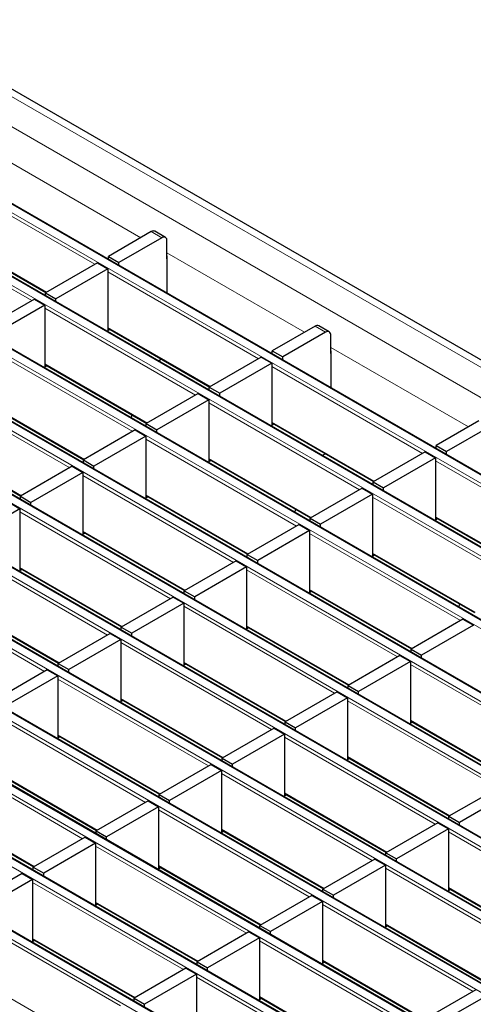
# Model space of a CAD drawing. Units: millimetres. Extents: x 0 to 420, y 0 to 297.
# Drawn here: x 302 to 314, y 99 to 126 of the extents above; entities that cross this region are included whole.
import ezdxf

# ---------------------------------------------------------------- set-up
doc = ezdxf.new("R2010")
doc.units = ezdxf.units.MM

msp = doc.modelspace()

# ---------------------------------------------------------------- linework, layer by layer
at = {"color": 7, "linetype": 'Continuous', "lineweight": 25}
for p, q in [((331.5307, 106.7802), (260.8908, 147.5598)), ((328.7782, 105.2877), (258.1382, 146.0673)), ((327.0811, 104.308), (256.4412, 145.0876)), ((325.3841, 103.3283), (254.7441, 144.1079)), ((323.687, 102.3486), (253.0471, 143.1282)), ((321.99, 101.3689), (251.35, 142.1485)), ((320.2929, 100.3892), (249.6529, 141.1688)), ((318.5959, 99.4096), (247.9559, 140.1891)), ((316.8988, 98.4299), (246.2588, 139.2095)), ((315.2017, 97.4502), (244.5618, 138.2298)), ((313.5047, 96.4705), (242.8647, 137.2501)), ((311.8076, 95.4908), (241.1677, 136.2704)), ((299.952, 120.0591), (302.6947, 118.4758)), ((305.5339, 120.1148), (304.3813, 119.4494)), ((305.9167, 119.9614), (305.6339, 120.1247)), ((305.8167, 119.9515), (304.6641, 119.2861)), ((305.9581, 119.3799), (305.9581, 119.8698)), ((304.3813, 119.4494), (304.6641, 119.2861)), ((304.3813, 119.3717), (304.3813, 119.4494)), ((305.9658, 118.457), (305.9658, 119.4415)), ((304.0843, 119.278), (302.6842, 118.4697)), ((304.0843, 119.278), (304.3671, 119.1147)), ((304.6641, 119.2084), (304.6641, 119.2861)), ((305.9658, 119.3843), (305.9581, 119.3799)), ((304.3671, 119.1147), (302.9671, 118.3064)), ((304.3671, 119.1147), (304.3671, 117.4489)), ((302.6842, 118.4697), (302.9671, 118.3064)), ((302.6842, 118.392), (302.6842, 118.4697)), ((302.3872, 118.2983), (300.9872, 117.49)), ((302.6701, 118.135), (301.27, 117.3268)), ((302.3872, 118.2983), (302.6701, 118.135)), ((302.6701, 118.135), (302.6701, 116.4693)), ((302.9671, 118.2288), (302.9671, 118.3064)), ((310.3319, 117.4126), (310.049, 117.5759)), ((304.3671, 117.5103), (307.1099, 115.9269)), ((304.3671, 117.4489), (304.4203, 117.4796)), ((309.949, 117.566), (308.7965, 116.9006)), ((310.2319, 117.4027), (309.0793, 116.7373)), ((310.3733, 116.8311), (310.3733, 117.321)), ((308.7965, 116.9006), (309.0793, 116.7373)), ((308.7965, 116.8229), (308.7965, 116.9006)), ((310.381, 116.8355), (310.3733, 116.8311)), ((310.381, 115.9082), (310.381, 116.8927)), ((302.6701, 116.5306), (305.4128, 114.9473)), ((305.7287, 116.6345), (305.8064, 116.6794)), ((308.4995, 116.7291), (307.0994, 115.9209)), ((308.7823, 116.5659), (307.3823, 115.7576)), ((308.4995, 116.7291), (308.7823, 116.5659)), ((308.7823, 116.5659), (308.7823, 114.9001)), ((309.0793, 116.6596), (309.0793, 116.7373)), ((302.6701, 116.4693), (302.7232, 116.4999)), ((306.8024, 115.7495), (305.4024, 114.9412)), ((306.8024, 115.7495), (307.0853, 115.5862)), ((307.0994, 115.9209), (307.3823, 115.7576)), ((307.0994, 115.8432), (307.0994, 115.9209)), ((307.3823, 115.6799), (307.3823, 115.7576)), ((300.973, 115.5509), (303.7158, 113.9676)), ((307.0853, 115.5862), (305.6852, 114.7779)), ((307.0853, 115.5862), (307.0853, 113.9204)), ((304.9936, 115.0995), (305.0177, 115.1753)), ((305.4024, 114.9412), (305.6852, 114.7779)), ((305.4024, 114.8635), (305.4024, 114.9412)), ((308.7823, 114.9615), (311.5251, 113.3781)), ((308.7823, 114.9001), (308.8355, 114.9308)), ((314.3642, 115.0171), (313.2116, 114.3518)), ((305.1054, 114.7698), (303.7053, 113.9615)), ((305.1054, 114.7698), (305.3882, 114.6065)), ((305.6852, 114.7002), (305.6852, 114.7779)), ((314.6471, 114.8539), (313.4945, 114.1885)), ((299.276, 114.5712), (302.0187, 112.9879)), ((305.3882, 114.6065), (303.9881, 113.7982)), ((305.3882, 114.6065), (305.3882, 112.9407)), ((310.1439, 114.0857), (310.2216, 114.1306)), ((312.9147, 114.1803), (311.5146, 113.3721)), ((312.9147, 114.1803), (313.1975, 114.017)), ((313.2116, 114.3518), (313.4945, 114.1885)), ((313.2116, 114.2741), (313.2116, 114.3518)), ((313.4945, 114.1108), (313.4945, 114.1885)), ((303.7053, 113.9615), (303.9881, 113.7982)), ((303.7053, 113.8838), (303.7053, 113.9615)), ((307.0853, 113.9818), (309.828, 112.3984)), ((307.0853, 113.9204), (307.1384, 113.9511)), ((313.1975, 114.017), (311.7974, 113.2088)), ((313.1975, 114.017), (313.1975, 112.3513)), ((303.4083, 113.7901), (302.0082, 112.9818)), ((303.6912, 113.6268), (302.2911, 112.8185)), ((303.4083, 113.7901), (303.6912, 113.6268)), ((303.6912, 113.6268), (303.6912, 111.961)), ((303.9881, 113.7205), (303.9881, 113.7982)), ((311.5146, 113.3721), (311.7974, 113.2088)), ((311.5146, 113.2944), (311.5146, 113.3721)), ((311.2176, 113.2006), (309.8175, 112.3924)), ((311.2176, 113.2006), (311.5004, 113.0373)), ((311.7974, 113.1311), (311.7974, 113.2088)), ((301.7113, 112.8104), (301.9941, 112.6471)), ((302.0082, 112.9818), (302.2911, 112.8185)), ((302.0082, 112.9041), (302.0082, 112.9818)), ((302.2911, 112.7409), (302.2911, 112.8185)), ((305.3882, 113.0021), (308.131, 111.4187)), ((305.3882, 112.9407), (305.4414, 112.9714)), ((311.5004, 113.0373), (310.1004, 112.2291)), ((311.5004, 113.0373), (311.5004, 111.3716)), ((301.9941, 112.6471), (300.594, 111.8389)), ((301.9941, 112.6471), (301.9941, 110.9814)), ((309.4087, 112.5507), (309.4329, 112.6265)), ((309.8175, 112.3924), (310.1004, 112.2291)), ((309.8175, 112.3147), (309.8175, 112.3924)), ((313.1975, 112.4126), (315.9402, 110.8293)), ((313.1975, 112.3513), (313.2506, 112.382)), ((303.6912, 112.0224), (306.4339, 110.4391)), ((309.5205, 112.2209), (308.1205, 111.4127)), ((309.8034, 112.0577), (308.4033, 111.2494)), ((309.5205, 112.2209), (309.8034, 112.0577)), ((309.8034, 112.0577), (309.8034, 110.3919)), ((310.1004, 112.1514), (310.1004, 112.2291)), ((303.6912, 111.961), (303.7443, 111.9917)), ((307.8235, 111.2412), (306.4234, 110.433)), ((307.8235, 111.2412), (308.1063, 111.078)), ((308.1205, 111.4127), (308.4033, 111.2494)), ((308.1205, 111.335), (308.1205, 111.4127)), ((308.4033, 111.1717), (308.4033, 111.2494)), ((311.5004, 111.433), (314.2432, 109.8496)), ((311.5004, 111.3716), (311.5536, 111.4023)), ((301.9941, 111.0427), (304.7368, 109.4594)), ((301.9941, 110.9814), (302.0472, 111.012)), ((308.1063, 111.078), (306.7063, 110.2697)), ((308.1063, 111.078), (308.1063, 109.4122)), ((306.4234, 110.433), (306.7063, 110.2697)), ((306.4234, 110.3553), (306.4234, 110.433)), ((309.8034, 110.4533), (312.5461, 108.8699)), ((309.8034, 110.3919), (309.8565, 110.4226)), ((306.1264, 110.2616), (304.7264, 109.4533)), ((306.1264, 110.2616), (306.4093, 110.0983)), ((306.7063, 110.192), (306.7063, 110.2697)), ((300.297, 110.063), (303.0398, 108.4797)), ((306.4093, 110.0983), (305.0092, 109.29)), ((306.4093, 110.0983), (306.4093, 108.4325)), ((313.8239, 110.0019), (313.8481, 110.0777)), ((313.9357, 109.6721), (312.5356, 108.8639)), ((313.9357, 109.6721), (314.2186, 109.5088)), ((304.7264, 109.4533), (305.0092, 109.29)), ((304.7264, 109.3756), (304.7264, 109.4533)), ((308.1063, 109.4736), (310.8491, 107.8902)), ((308.1063, 109.4122), (308.1595, 109.4429)), ((314.2186, 109.5088), (312.8185, 108.7006)), ((304.4294, 109.2819), (303.0293, 108.4736)), ((304.7122, 109.1186), (303.3121, 108.3103)), ((304.4294, 109.2819), (304.7122, 109.1186)), ((304.7122, 109.1186), (304.7122, 107.4528)), ((305.0092, 109.2123), (305.0092, 109.29)), ((312.5356, 108.8639), (312.8185, 108.7006)), ((312.5356, 108.7862), (312.5356, 108.8639)), ((312.2387, 108.6924), (310.8386, 107.8842)), ((312.2387, 108.6924), (312.5215, 108.5291)), ((312.8185, 108.6229), (312.8185, 108.7006)), ((302.7323, 108.3022), (301.3322, 107.4939)), ((302.7323, 108.3022), (303.0152, 108.1389)), ((303.0293, 108.4736), (303.3121, 108.3103)), ((303.0293, 108.3959), (303.0293, 108.4736)), ((303.3121, 108.2327), (303.3121, 108.3103)), ((306.4093, 108.4939), (309.152, 106.9105)), ((306.4093, 108.4325), (306.4624, 108.4632)), ((312.5215, 108.5291), (311.1214, 107.7209)), ((312.5215, 108.5291), (312.5215, 106.8634)), ((303.0152, 108.1389), (301.6151, 107.3307)), ((303.0152, 108.1389), (303.0152, 106.4732)), ((310.8386, 107.8842), (311.1214, 107.7209)), ((310.8386, 107.8065), (310.8386, 107.8842)), ((304.7122, 107.5142), (307.455, 105.9308)), ((310.5416, 107.7127), (309.1415, 106.9045)), ((310.8244, 107.5494), (309.4244, 106.7412)), ((310.5416, 107.7127), (310.8244, 107.5494)), ((310.8244, 107.5494), (310.8244, 105.8837)), ((311.1214, 107.6432), (311.1214, 107.7209)), ((304.7122, 107.4528), (304.7654, 107.4835)), ((308.8445, 106.733), (307.4445, 105.9248)), ((308.8445, 106.733), (309.1274, 106.5698)), ((309.1415, 106.9045), (309.4244, 106.7412)), ((309.1415, 106.8268), (309.1415, 106.9045)), ((309.4244, 106.6635), (309.4244, 106.7412)), ((312.5215, 106.9248), (315.2642, 105.3414)), ((312.5215, 106.8634), (312.5746, 106.8941)), ((303.0152, 106.5345), (305.7579, 104.9512)), ((303.0152, 106.4732), (303.0683, 106.5038)), ((309.1274, 106.5698), (307.7273, 105.7615)), ((309.1274, 106.5698), (309.1274, 104.904)), ((307.4445, 105.9248), (307.7273, 105.7615)), ((307.4445, 105.8471), (307.4445, 105.9248)), ((310.8244, 105.9451), (313.5672, 104.3617)), ((310.8244, 105.8837), (310.8776, 105.9144)), ((307.1475, 105.7534), (305.7474, 104.9451)), ((307.1475, 105.7534), (307.4303, 105.5901)), ((307.7273, 105.6838), (307.7273, 105.7615)), ((301.3181, 105.5548), (304.0608, 103.9715)), ((307.4303, 105.5901), (306.0303, 104.7818)), ((307.4303, 105.5901), (307.4303, 103.9243)), ((314.9568, 105.1639), (313.5567, 104.3557)), ((305.7474, 104.9451), (306.0303, 104.7818)), ((305.7474, 104.8674), (305.7474, 104.9451)), ((309.1274, 104.9654), (311.8701, 103.382)), ((309.1274, 104.904), (309.1805, 104.9347)), ((315.2396, 105.0006), (313.8396, 104.1924)), ((299.621, 104.5751), (302.3638, 102.9918)), ((305.4504, 104.7737), (304.0504, 103.9654)), ((305.7333, 104.6104), (304.3332, 103.8021)), ((305.4504, 104.7737), (305.7333, 104.6104)), ((305.7333, 104.6104), (305.7333, 102.9446)), ((306.0303, 104.7041), (306.0303, 104.7818)), ((313.5567, 104.3557), (313.8396, 104.1924)), ((313.5567, 104.278), (313.5567, 104.3557)), ((313.2597, 104.1842), (311.8597, 103.376)), ((313.2597, 104.1842), (313.5426, 104.0209)), ((313.8396, 104.1147), (313.8396, 104.1924)), ((303.7534, 103.794), (302.3533, 102.9857)), ((303.7534, 103.794), (304.0362, 103.6307)), ((304.0504, 103.9654), (304.3332, 103.8021)), ((304.0504, 103.8877), (304.0504, 103.9654)), ((304.3332, 103.7244), (304.3332, 103.8021)), ((307.4303, 103.9857), (310.1731, 102.4023)), ((307.4303, 103.9243), (307.4835, 103.955)), ((313.5426, 104.0209), (312.1425, 103.2127)), ((313.5426, 104.0209), (313.5426, 102.3552)), ((304.0362, 103.6307), (302.6362, 102.8224)), ((304.0362, 103.6307), (304.0362, 101.9649)), ((311.8597, 103.376), (312.1425, 103.2127)), ((311.8597, 103.2983), (311.8597, 103.376)), ((302.3533, 102.9857), (302.6362, 102.8224)), ((302.3533, 102.908), (302.3533, 102.9857)), ((305.7333, 103.006), (308.476, 101.4226)), ((305.7333, 102.9446), (305.7864, 102.9753)), ((311.5627, 103.2045), (310.1626, 102.3963)), ((311.8455, 103.0412), (310.4454, 102.233)), ((311.5627, 103.2045), (311.8455, 103.0412)), ((311.8455, 103.0412), (311.8455, 101.3755)), ((312.1425, 103.135), (312.1425, 103.2127)), ((302.0563, 102.8143), (300.6563, 102.006)), ((302.0563, 102.8143), (302.3392, 102.651)), ((302.6362, 102.7448), (302.6362, 102.8224)), ((302.3392, 102.651), (300.9391, 101.8428)), ((302.3392, 102.651), (302.3392, 100.9853)), ((309.8656, 102.2248), (308.4655, 101.4166)), ((309.8656, 102.2248), (310.1485, 102.0616)), ((310.1626, 102.3963), (310.4454, 102.233)), ((310.1626, 102.3186), (310.1626, 102.3963)), ((310.4454, 102.1553), (310.4454, 102.233)), ((313.5426, 102.4165), (316.2853, 100.8332)), ((313.5426, 102.3552), (313.5957, 102.3859)), ((304.0362, 102.0263), (306.779, 100.443)), ((304.0362, 101.9649), (304.0894, 101.9956)), ((310.1485, 102.0616), (308.7484, 101.2533)), ((310.1485, 102.0616), (310.1485, 100.3958)), ((308.4655, 101.4166), (308.7484, 101.2533)), ((308.4655, 101.3389), (308.4655, 101.4166)), ((311.8455, 101.4369), (314.5883, 99.8535)), ((311.8455, 101.3755), (311.8987, 101.4062)), ((308.1686, 101.2451), (306.7685, 100.4369)), ((308.1686, 101.2451), (308.4514, 101.0819)), ((308.7484, 101.1756), (308.7484, 101.2533)), ((302.3392, 101.0466), (305.0819, 99.4633)), ((302.3392, 100.9853), (302.3923, 101.0159)), ((308.4514, 101.0819), (307.0513, 100.2736)), ((308.4514, 101.0819), (308.4514, 99.4161)), ((306.7685, 100.4369), (307.0513, 100.2736)), ((306.7685, 100.3592), (306.7685, 100.4369)), ((310.1485, 100.4572), (312.8912, 98.8738)), ((310.1485, 100.3958), (310.2016, 100.4265)), ((306.4715, 100.2655), (305.0714, 99.4572)), ((306.7543, 100.1022), (305.3543, 99.2939)), ((306.4715, 100.2655), (306.7543, 100.1022)), ((306.7543, 100.1022), (306.7543, 98.4364)), ((307.0513, 100.1959), (307.0513, 100.2736)), ((314.2808, 99.676), (312.8807, 98.8678)), ((305.0714, 99.4572), (305.3543, 99.2939)), ((305.0714, 99.3795), (305.0714, 99.4572)), ((305.3543, 99.2162), (305.3543, 99.2939)), ((308.4514, 99.4775), (311.1941, 97.8941)), ((308.4514, 99.4161), (308.5045, 99.4468)), ((314.5636, 99.5127), (313.1636, 98.7045))]:
    msp.add_line(p, q, dxfattribs=at)
at = {"color": 8, "linetype": 'Continuous', "lineweight": 18}
for p, q in [((260.5908, 147.5301), (331.2307, 106.7505)), ((259.8837, 147.1219), (330.5236, 106.3423)), ((328.7482, 105.2847), (258.1082, 146.0643)), ((257.9102, 145.95), (328.5502, 105.1704)), ((256.2132, 144.9703), (326.8531, 104.1907)), ((327.0511, 104.305), (256.4112, 145.0846)), ((254.5161, 143.9906), (325.1561, 103.211)), ((325.3541, 103.3253), (254.7141, 144.1049)), ((323.657, 102.3457), (253.0171, 143.1252)), ((252.8191, 143.0109), (323.459, 102.2314)), ((251.122, 142.0313), (321.762, 101.2517)), ((321.96, 101.366), (251.32, 142.1456)), ((249.425, 141.0516), (320.0649, 100.272)), ((320.2629, 100.3863), (249.6229, 141.1659)), ((318.5659, 99.4066), (247.9259, 140.1862)), ((247.7279, 140.0719), (318.3679, 99.2923)), ((246.0308, 139.0922), (316.6708, 98.3126)), ((316.8688, 98.4269), (246.2288, 139.2065)), ((244.3338, 138.1125), (314.9738, 97.3329)), ((315.1717, 97.4472), (244.5318, 138.2268)), ((313.4747, 96.4675), (242.8347, 137.2471)), ((242.6367, 137.1328), (313.2767, 96.3532)), ((240.9397, 136.1531), (311.5796, 95.3735)), ((311.7776, 95.4878), (241.1377, 136.2674)), ((301.543, 122.0927), (305.2516, 119.9518)), ((304.0136, 119.2371), (299.952, 121.5819)), ((302.3165, 118.2575), (298.2549, 120.6022)), ((299.952, 120.0794), (302.7123, 118.4859)), ((305.8167, 119.9515), (305.5339, 120.1148)), ((305.9581, 119.5439), (309.6667, 117.403)), ((308.4288, 116.6883), (304.3671, 119.033)), ((306.7317, 115.7086), (302.6701, 118.0533)), ((304.3671, 117.5306), (307.1275, 115.9371)), ((310.2319, 117.4027), (309.949, 117.566)), ((305.0346, 114.7289), (300.973, 117.0737)), ((310.3733, 116.9951), (314.0819, 114.8542)), ((302.6701, 116.5509), (305.4304, 114.9574)), ((312.8439, 114.1395), (308.7823, 116.4842)), ((303.3376, 113.7492), (299.276, 116.094)), ((300.973, 115.5712), (303.7334, 113.9777)), ((311.1469, 113.1598), (307.0853, 115.5045)), ((308.7823, 114.9818), (311.5426, 113.3883)), ((299.276, 114.5915), (302.0363, 112.998)), ((309.4498, 112.1801), (305.3882, 114.5248)), ((307.0853, 114.0021), (309.8456, 112.4086)), ((317.2591, 111.5907), (313.1975, 113.9354)), ((307.7528, 111.2004), (303.6912, 113.5451)), ((305.3882, 113.0224), (308.1485, 111.4289)), ((315.5621, 110.611), (311.5004, 112.9557)), ((306.0557, 110.2207), (301.9941, 112.5654)), ((313.1975, 112.4329), (315.9578, 110.8394)), ((303.6912, 112.0427), (306.4515, 110.4492)), ((313.865, 109.6313), (309.8034, 111.976)), ((304.3587, 109.241), (300.297, 111.5858)), ((311.5004, 111.4533), (314.2608, 109.8598)), ((301.9941, 111.063), (304.7544, 109.4695)), ((312.1679, 108.6516), (308.1063, 110.9963)), ((302.6616, 108.2613), (298.6, 110.6061)), ((309.8034, 110.4736), (312.5637, 108.8801)), ((300.297, 110.0833), (303.0574, 108.4898)), ((310.4709, 107.6719), (306.4093, 110.0166)), ((308.1063, 109.4939), (310.8667, 107.9004)), ((308.7738, 106.6922), (304.7122, 109.0369)), ((306.4093, 108.5142), (309.1696, 106.9207)), ((316.5831, 106.1028), (312.5215, 108.4475)), ((307.0768, 105.7125), (303.0152, 108.0572)), ((304.7122, 107.5345), (307.4725, 105.941)), ((314.8861, 105.1231), (310.8244, 107.4678)), ((305.3797, 104.7328), (301.3181, 107.0776)), ((312.5215, 106.945), (315.2818, 105.3515)), ((303.0152, 106.5548), (305.7755, 104.9613)), ((313.189, 104.1434), (309.1274, 106.4881)), ((303.6827, 103.7531), (299.621, 106.0979)), ((310.8244, 105.9654), (313.5848, 104.3719)), ((301.3181, 105.5751), (304.0784, 103.9816)), ((311.4919, 103.1637), (307.4303, 105.5084)), ((309.1274, 104.9857), (311.8877, 103.3922)), ((299.621, 104.5954), (302.3814, 103.0019)), ((309.7949, 102.184), (305.7333, 104.5287)), ((307.4303, 104.006), (310.1907, 102.4125)), ((317.6042, 101.5946), (313.5426, 103.9393)), ((308.0978, 101.2043), (304.0362, 103.549)), ((305.7333, 103.0263), (308.4936, 101.4328)), ((315.9071, 100.6149), (311.8455, 102.9596)), ((306.4008, 100.2246), (302.3392, 102.5693)), ((313.5426, 102.4368), (316.3029, 100.8433)), ((304.0362, 102.0466), (306.7965, 100.4531)), ((314.2101, 99.6352), (310.1485, 101.9799)), ((304.7037, 99.2449), (300.6421, 101.5897)), ((311.8455, 101.4572), (314.6058, 99.8637)), ((302.3392, 101.0669), (305.0995, 99.4734)), ((312.513, 98.6555), (308.4514, 101.0002)), ((310.1485, 100.4775), (312.9088, 98.884)), ((300.6421, 100.0872), (303.4024, 98.4937)), ((310.816, 97.6758), (306.7543, 100.0205)), ((308.4514, 99.4978), (311.2117, 97.9043))]:
    msp.add_line(p, q, dxfattribs=at)
at = {"color": 7, "linetype": 'Continuous', "lineweight": 25}
for centre, radius, start, end in [((305.5925, 120.033), 0.1006, 65.69288, 125.61758), ((305.8719, 119.8838), 0.0873, 350.78596, 129.20329), ((305.9085, 119.4396), 0.0574, 1.91584, 30.05098), ((310.0076, 117.4842), 0.1006, 65.69288, 125.61758), ((310.2871, 117.335), 0.0873, 350.78596, 129.20329), ((310.3237, 116.8908), 0.0574, 1.91584, 30.05098)]:
    msp.add_arc(centre, radius, start, end, dxfattribs=at)

doc.saveas('drawing.dxf')
